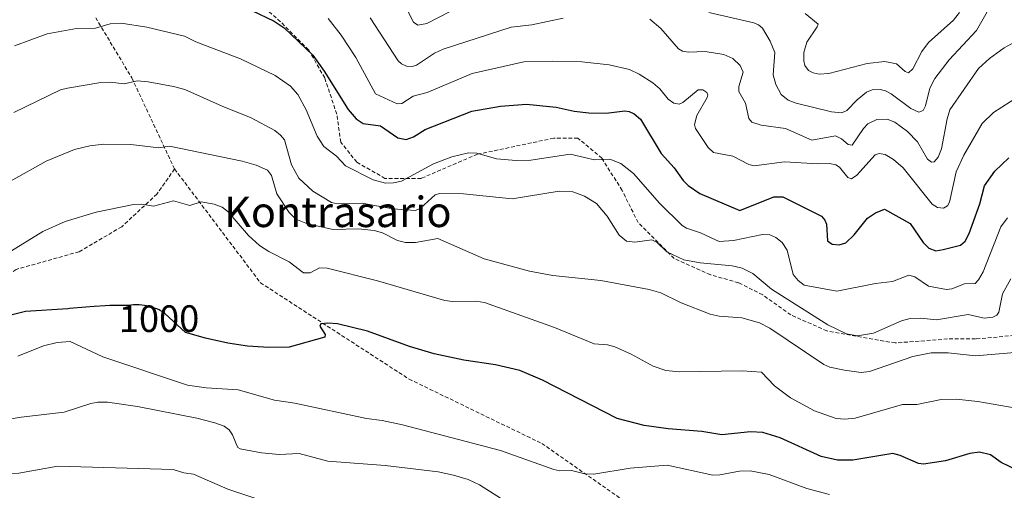
# Model space of a CAD drawing. Units: metres. Extents: x 651080 to 654527, y 4762486 to 4764868.
# Drawn here: x 653168 to 653427, y 4763911 to 4764035 of the extents above; entities that cross this region are included whole.
import ezdxf
from ezdxf.enums import TextEntityAlignment as Align

# ---------------------------------------------------------------- set-up
doc = ezdxf.new("R2010")
doc.units = ezdxf.units.M
doc.header["$MEASUREMENT"] = 0
doc.linetypes.add('TRAZOSX2', pattern=[1.5, 1, -0.5])
for name, color, linetype, lineweight in [('Curva de nivel maestra', 36, 'Continuous', 30), ('Curva de nivel normal', 36, 'Continuous', 0), ('Rótulo de curva de nivel directora', 19, 'Continuous', 0), ('Senda', 19, 'TRAZOSX2', 0), ('Texto cartográfico', 19, 'Continuous', 0)]:
    doc.layers.add(name, color=color, linetype=linetype, lineweight=lineweight)
doc.styles.add('Arial', font='txt', dxfattribs={"height": 0.2})

# ---------------------------------------------------------------- blocks, each defined once
blk = doc.blocks.new('*U167')
at = {"layer": 'Curva de nivel normal', "color": 36, "linetype": 'Continuous', "lineweight": 0}
blk.add_polyline3d([(653375, 4764036.99, 955), (653378.43, 4764034.16, 955), (653378.23, 4764033.46, 955), (653375.45, 4764029.44, 955), (653374.71, 4764026.69, 955), (653374.66, 4764024.5, 955), (653374.97, 4764023.33, 955), (653375.92, 4764022, 955), (653377.13, 4764021.32, 955), (653378.72, 4764021.01, 955), (653381.23, 4764021.17, 955), (653391.38, 4764023.79, 955), (653396.01, 4764024.32, 955), (653399.05, 4764023.75, 955), (653401.33, 4764021.71, 955), (653402.24, 4764021.33, 955), (653403.43, 4764022.42, 955), (653405.73, 4764027.02, 955), (653407.52, 4764029.33, 955), (653414.08, 4764035.2, 955), (653415.69, 4764037.27, 955)], dxfattribs=at)
blk = doc.blocks.new('*U185')
at = {"layer": 'Curva de nivel normal', "color": 36, "linetype": 'Continuous', "lineweight": 0}
for points in [[(653260.43, 4764035.82, 965), (653267.82, 4764024.56, 965), (653268.74, 4764023.69, 965), (653270.05, 4764023.15, 965), (653271.51, 4764023.06, 965), (653272.67, 4764023.41, 965), (653277.38, 4764026.53, 965), (653279.65, 4764027.59, 965), (653297.56, 4764033.38, 965), (653303, 4764034.01, 965), (653311.29, 4764035.75, 965)], [(653334.15, 4764035.54, 965), (653337.03, 4764033.05, 965), (653341.66, 4764027.67, 965), (653342.68, 4764027.09, 965), (653344.29, 4764026.83, 965), (653348.66, 4764027.01, 965), (653353.62, 4764026.23, 965), (653355.94, 4764025.12, 965), (653357.92, 4764023.3, 965), (653358.68, 4764021.49, 965), (653357.59, 4764017.77, 965), (653357.54, 4764016.46, 965), (653359.28, 4764013.35, 965), (653360.23, 4764009.35, 965), (653361.02, 4764008.36, 965), (653363.42, 4764007.55, 965), (653369.82, 4764006.66, 965), (653376.78, 4764003.59, 965), (653383.03, 4764004.76, 965), (653384.56, 4764003.96, 965), (653386.37, 4764002.45, 965), (653387.42, 4764002.31, 965), (653390.36, 4764006.72, 965), (653391.57, 4764007.94, 965), (653393.93, 4764009.07, 965), (653396.59, 4764009.14, 965), (653398.62, 4764008.38, 965), (653401.95, 4764005.86, 965), (653404.63, 4764003.17, 965), (653407.25, 4763998.6, 965), (653408.3, 4763997.82, 965), (653409.05, 4763997.93, 965), (653410.07, 4763999.16, 965), (653410.91, 4764001.37, 965), (653412.46, 4764009.27, 965), (653413.18, 4764011.58, 965), (653420.67, 4764022.53, 965), (653423.56, 4764025.13, 965), (653427.46, 4764027.92, 965), (653443.84, 4764036.88, 965)]]:
    blk.add_polyline3d(points, dxfattribs=at)
blk = doc.blocks.new('*U204')
at = {"layer": 'Curva de nivel normal', "color": 36, "linetype": 'Continuous', "lineweight": 0}
blk.add_polyline3d([(653436.7, 4763931.96, 995), (653420.52, 4763934.75, 995), (653414.82, 4763935.38, 995), (653410.86, 4763935.24, 995), (653404.41, 4763933.98, 995), (653400.65, 4763933.96, 995), (653388.21, 4763930.37, 995), (653385.47, 4763930.08, 995), (653383.18, 4763930.28, 995), (653377.46, 4763932.29, 995), (653371.21, 4763935.7, 995), (653366.93, 4763938.83, 995), (653363.52, 4763942.49, 995), (653358.44, 4763942.8, 995), (653341.83, 4763942.52, 995), (653338.32, 4763942.93, 995), (653335.01, 4763944.04, 995), (653329.18, 4763947.24, 995), (653324.94, 4763949.16, 995), (653322.98, 4763949.67, 995), (653319.42, 4763949.93, 995), (653309.02, 4763954.2, 995), (653290.57, 4763960.86, 995), (653288.31, 4763961.22, 995), (653282.16, 4763961.1, 995), (653280.11, 4763961.36, 995), (653262.4, 4763966.54, 995), (653249.16, 4763969.88, 995), (653247.13, 4763969.99, 995), (653244.61, 4763968.61, 995), (653242.94, 4763968.64, 995), (653239.12, 4763971.59, 995), (653233.73, 4763974.28, 995), (653231.27, 4763975.85, 995), (653228.43, 4763978.51, 995), (653223, 4763984.85, 995), (653221.43, 4763985.94, 995), (653219.36, 4763986.75, 995), (653215.92, 4763987.4, 995), (653212.99, 4763986.42, 995), (653208.69, 4763987.6, 995), (653203.43, 4763986.18, 995), (653200.31, 4763986.76, 995), (653198.12, 4763986.67, 995), (653188.29, 4763984.63, 995), (653180.14, 4763982.21, 995), (653174.22, 4763979.53, 995), (653164.82, 4763973.72, 995)], dxfattribs=at)
blk = doc.blocks.new('*U222')
at = {"layer": 'Curva de nivel normal', "color": 36, "linetype": 'Continuous', "lineweight": 0}
blk.add_polyline3d([(653381.45, 4763910.27, 1005), (653375.5, 4763911.82, 1005), (653365.55, 4763915.5, 1005), (653360.58, 4763916.47, 1005), (653357.72, 4763916.39, 1005), (653352.6, 4763915.38, 1005), (653350.68, 4763915.29, 1005), (653338.69, 4763917.92, 1005), (653328.95, 4763917.19, 1005), (653319.4, 4763915.57, 1005), (653316.98, 4763915.68, 1005), (653313.52, 4763916.57, 1005), (653310.37, 4763916.51, 1005), (653308.8, 4763916.79, 1005), (653294.78, 4763921.85, 1005), (653268.98, 4763928.61, 1005), (653263.64, 4763929.76, 1005), (653259.46, 4763930.25, 1005), (653240.59, 4763934.29, 1005), (653235.22, 4763935.09, 1005), (653225.7, 4763937.84, 1005), (653217.24, 4763938.37, 1005), (653212.32, 4763939.01, 1005), (653190.05, 4763946.49, 1005), (653181.41, 4763950.54, 1005), (653178.03, 4763950.31, 1005), (653174.41, 4763949.45, 1005), (653167.67, 4763946.66, 1005)], dxfattribs=at)
blk = doc.blocks.new('*U226')
at = {"layer": 'Curva de nivel normal', "color": 36, "linetype": 'Continuous', "lineweight": 0}
for points in [[(653269.48, 4764039.38, 960), (653271.85, 4764034.69, 960), (653273.02, 4764033.88, 960), (653275.36, 4764034.35, 960), (653284.96, 4764039.32, 960)], [(653349.64, 4764037.25, 960), (653361.47, 4764034.54, 960), (653362.72, 4764034.04, 960), (653363.82, 4764033.14, 960), (653365.82, 4764029.67, 960), (653367.03, 4764026.69, 960), (653366.64, 4764020.83, 960), (653367.27, 4764018.28, 960), (653368.72, 4764015.65, 960), (653370.52, 4764014.15, 960), (653372.63, 4764013.33, 960), (653381.96, 4764011.1, 960), (653384.72, 4764010.8, 960), (653386.04, 4764011.39, 960), (653388.74, 4764014.26, 960), (653391.2, 4764016.29, 960), (653392.65, 4764016.86, 960), (653394.75, 4764016.95, 960), (653396.2, 4764016.61, 960), (653397.65, 4764015.84, 960), (653402.86, 4764011.95, 960), (653404.94, 4764011.03, 960), (653406.11, 4764011.41, 960), (653406.71, 4764012.7, 960), (653407.86, 4764017.29, 960), (653409.18, 4764019.87, 960), (653412.97, 4764024.8, 960), (653420.16, 4764032.49, 960), (653424.37, 4764039.9, 960)]]:
    blk.add_polyline3d(points, dxfattribs=at)

msp = doc.modelspace()

# ---------------------------------------------------------------- linework, layer by layer
at = {"layer": 'Curva de nivel maestra', "color": 36, "linetype": 'Continuous', "lineweight": 30}
for points in [[(653229.3, 4764037.75, 975), (653235.14, 4764034.97, 975), (653237.78, 4764033.26, 975), (653245.38, 4764026, 975), (653248.33, 4764021.84, 975), (653254.68, 4764011.71, 975), (653256.79, 4764009.2, 975), (653258.63, 4764008.01, 975), (653263.21, 4764007.35, 975), (653267.72, 4764004.23, 975), (653269.93, 4764003.82, 975), (653271.87, 4764004.51, 975), (653274.94, 4764006.46, 975), (653287.24, 4764011.24, 975), (653294.81, 4764012.58, 975), (653301.64, 4764013.14, 975), (653309.47, 4764012.31, 975), (653314.23, 4764011.26, 975), (653318.03, 4764010.82, 975), (653322.63, 4764010.74, 975), (653327.57, 4764011.32, 975), (653328.67, 4764011.17, 975), (653330.02, 4764010.56, 975), (653331.7, 4764009.17, 975), (653337.08, 4764000.13, 975), (653340.53, 4763996.36, 975), (653342.87, 4763992.94, 975), (653344.18, 4763991.66, 975), (653347.28, 4763989.52, 975), (653357.84, 4763985.06, 975), (653366.8, 4763988.68, 975), (653369.16, 4763988.71, 975), (653379.33, 4763983.62, 975), (653380.24, 4763982.53, 975), (653380.64, 4763981.5, 975), (653380.92, 4763977.08, 975), (653382.11, 4763976.19, 975), (653384.03, 4763976.04, 975), (653385.77, 4763976.54, 975), (653387.95, 4763978.63, 975), (653391.43, 4763983.09, 975), (653393.54, 4763984.47, 975), (653395.92, 4763985.4, 975), (653402.67, 4763981.65, 975), (653406.1, 4763976.68, 975), (653407.59, 4763975.14, 975), (653409.43, 4763974.49, 975), (653411.35, 4763974.78, 975), (653415.93, 4763975.98, 975), (653417.2, 4763976.98, 975), (653418.22, 4763978.98, 975), (653421.04, 4763986.86, 975), (653422.25, 4763991.59, 975), (653425, 4763995.4, 975), (653428.69, 4763999, 975)], [(653431.06, 4763916.57, 1000), (653426.66, 4763918.68, 1000), (653423.83, 4763920.72, 1000), (653420.99, 4763921.39, 1000), (653418.42, 4763921.01, 1000), (653412.01, 4763919.13, 1000), (653406.18, 4763918.22, 1000), (653404.9, 4763918.37, 1000), (653400.09, 4763920.53, 1000), (653398.16, 4763921.05, 1000), (653387.62, 4763919.27, 1000), (653383.54, 4763919.27, 1000), (653379.22, 4763920.29, 1000), (653368.49, 4763925.2, 1000), (653363.92, 4763926.59, 1000), (653360.66, 4763926.76, 1000), (653353.09, 4763925.97, 1000), (653347.84, 4763926.81, 1000), (653338.99, 4763927.52, 1000), (653332.6, 4763928.41, 1000), (653325.51, 4763930.26, 1000), (653305.86, 4763940.37, 1000), (653299.84, 4763942.88, 1000), (653293.51, 4763944.44, 1000), (653285.09, 4763945.64, 1000), (653277.31, 4763947.33, 1000), (653270.84, 4763949.21, 1000), (653259.71, 4763953.25, 1000), (653251.89, 4763955.17, 1000), (653249.33, 4763955.42, 1000), (653247.46, 4763955.18, 1000), (653247.2, 4763954.56, 1000), (653248.62, 4763952.43, 1000), (653248.49, 4763951.72, 1000), (653239.11, 4763949.03, 1000), (653233.79, 4763948.94, 1000), (653228.14, 4763949.33, 1000), (653222.97, 4763950.07, 1000), (653217.08, 4763951.44, 1000), (653211.8, 4763952.92, 1000), (653206.33, 4763957.97, 1000), (653206.06, 4763958.17, 1000), (653205.75, 4763958.37, 1000), (653205.14, 4763958.72, 1000), (653204.84, 4763958.87, 1000), (653204.26, 4763959.14, 1000), (653203.68, 4763959.36, 1000), (653203.31, 4763959.49, 1000), (653202.58, 4763959.7, 1000), (653201.54, 4763959.95, 1000), (653201.04, 4763960.04, 1000), (653200.31, 4763960.14, 1000), (653199.59, 4763960.2, 1000), (653199.23, 4763960.21, 1000), (653198.15, 4763960.18, 1000), (653196.69, 4763960.08, 1000), (653195.95, 4763960.04, 1000), (653191.92, 4763960.02, 1000), (653190.65, 4763959.97, 1000), (653187.79, 4763959.81, 1000), (653185.58, 4763959.63, 1000), (653181.24, 4763959.21, 1000), (653180.81, 4763959.18, 1000), (653169.64, 4763958.45, 1000), (653155.12, 4763954.86, 1000)]]:
    msp.add_polyline3d(points, dxfattribs=at)
at = {"layer": 'Curva de nivel normal', "color": 36, "linetype": 'Continuous', "lineweight": 0}
for points in [[(653166.8, 4764028.51, 980), (653175.4, 4764031.65, 980), (653183.1, 4764033, 980), (653188.1, 4764033.11, 980), (653191.94, 4764034.3, 980), (653194.83, 4764034.43, 980), (653201.63, 4764033.43, 980), (653211.52, 4764031.03, 980), (653214.57, 4764029.56, 980), (653226.3, 4764025.02, 980), (653235.43, 4764020.64, 980), (653239.49, 4764017.81, 980), (653241.41, 4764015.61, 980), (653243.63, 4764011.6, 980), (653246.49, 4764004.63, 980), (653248.27, 4764001.92, 980), (653251.6, 4763999.38, 980), (653253.92, 4763996.85, 980), (653261.29, 4763993.15, 980), (653264.5, 4763992.3, 980), (653266.58, 4763992.33, 980), (653268.75, 4763992.82, 980), (653277.13, 4763997.39, 980), (653282, 4763999.22, 980), (653286.36, 4764000.29, 980), (653288.54, 4764000.19, 980), (653293.74, 4763998.69, 980), (653298.94, 4763998.21, 980), (653302.78, 4763998.38, 980), (653313.11, 4763999.91, 980), (653319.53, 4763998.47, 980), (653323.6, 4763998.63, 980), (653326.47, 4763997.44, 980), (653329.8, 4763994.83, 980), (653336.63, 4763987.05, 980), (653342.64, 4763981.08, 980), (653343.75, 4763980.39, 980), (653347.44, 4763979.2, 980), (653352.34, 4763976.91, 980), (653356.15, 4763977.13, 980), (653363.77, 4763978.77, 980), (653365.72, 4763978.7, 980), (653367.35, 4763977.97, 980), (653368.98, 4763976.66, 980), (653370.33, 4763974.62, 980), (653371.89, 4763968.23, 980), (653373.19, 4763966.59, 980), (653374.81, 4763965.43, 980), (653383.41, 4763963.82, 980), (653393.54, 4763965.85, 980), (653398.06, 4763966.37, 980), (653402.32, 4763968.02, 980), (653403.95, 4763967.56, 980), (653407.53, 4763965.12, 980), (653412.28, 4763964.28, 980), (653413.7, 4763964.41, 980), (653416.98, 4763965.72, 980), (653419.77, 4763965.86, 980), (653420.7, 4763966.82, 980), (653421.92, 4763968.92, 980), (653426.6, 4763980.8, 980), (653428.36, 4763983.11, 980)], [(653249.35, 4764035.66, 970), (653252.85, 4764031.26, 970), (653256.64, 4764025.4, 970), (653261.87, 4764015.85, 970), (653267.58, 4764013.17, 970), (653268.77, 4764013.29, 970), (653271.78, 4764015.17, 970), (653275.48, 4764016.19, 970), (653287.29, 4764021.17, 970), (653300.95, 4764024.27, 970), (653308.54, 4764024.46, 970), (653316.21, 4764024.27, 970), (653323.41, 4764023.43, 970), (653328.72, 4764022.21, 970), (653331.34, 4764021.03, 970), (653334.95, 4764018.72, 970), (653336.72, 4764017.14, 970), (653338.93, 4764014.43, 970), (653340.46, 4764013.4, 970), (653341.87, 4764013.14, 970), (653342.78, 4764013.53, 970), (653346.85, 4764016.92, 970), (653348.04, 4764016.85, 970), (653349.13, 4764016.16, 970), (653349.39, 4764015.53, 970), (653349.24, 4764014.86, 970), (653346.47, 4764010.14, 970), (653345.87, 4764007.7, 970), (653346.18, 4764006.66, 970), (653349.44, 4764001.68, 970), (653350.92, 4764000.32, 970), (653355.95, 4763999.39, 970), (653360.22, 4763997.2, 970), (653361.64, 4763996.85, 970), (653369.63, 4763997.91, 970), (653378.41, 4763997.41, 970), (653381.42, 4763997.43, 970), (653383.13, 4763997.11, 970), (653384.09, 4763996.49, 970), (653386.29, 4763993.8, 970), (653387.23, 4763993.44, 970), (653388.65, 4763994.36, 970), (653393.5, 4763999.79, 970), (653394.54, 4764000.09, 970), (653396.07, 4763999.8, 970), (653398.29, 4763998.52, 970), (653400.83, 4763996.3, 970), (653408.49, 4763986.75, 970), (653409.85, 4763985.85, 970), (653411.51, 4763985.72, 970), (653412.51, 4763986.3, 970), (653413.01, 4763987.24, 970), (653414.82, 4763995.29, 970), (653416.79, 4763999.68, 970), (653421.65, 4764007.98, 970), (653424.68, 4764010.91, 970), (653431.25, 4764015.08, 970)], [(653166.64, 4764010.92, 985), (653178.93, 4764016.89, 985), (653180.72, 4764017.31, 985), (653189.5, 4764018.79, 985), (653192.01, 4764018.89, 985), (653195.66, 4764018.45, 985), (653199.12, 4764019.24, 985), (653201.94, 4764018.96, 985), (653208.64, 4764017.78, 985), (653211.61, 4764016.96, 985), (653221.47, 4764012.54, 985), (653229.14, 4764009.5, 985), (653235.31, 4764006.18, 985), (653236.86, 4764004.95, 985), (653237.85, 4764003.69, 985), (653239.75, 4763997.09, 985), (653241.67, 4763993.56, 985), (653245.39, 4763990.16, 985), (653250.24, 4763987.22, 985), (653251.85, 4763986.87, 985), (653258.39, 4763987, 985), (653266.44, 4763985.51, 985), (653272.41, 4763985.12, 985), (653273.73, 4763985.67, 985), (653277.61, 4763989.18, 985), (653278.71, 4763989.56, 985), (653285, 4763989.46, 985), (653297.85, 4763988.13, 985), (653310.28, 4763990.21, 985), (653313.83, 4763989.98, 985), (653316.93, 4763988.82, 985), (653320.09, 4763986.89, 985), (653322.86, 4763983.58, 985), (653326.02, 4763978.59, 985), (653327.95, 4763977.02, 985), (653330.2, 4763976.69, 985), (653334.65, 4763977.35, 985), (653336.06, 4763976.68, 985), (653338.63, 4763974.19, 985), (653343.09, 4763972.06, 985), (653347.34, 4763971.3, 985), (653355.78, 4763970.47, 985), (653358.41, 4763969.85, 985), (653361.23, 4763968.44, 985), (653366.15, 4763964.36, 985), (653380.96, 4763954.96, 985), (653385.94, 4763952.53, 985), (653388.8, 4763952.06, 985), (653393.07, 4763952.74, 985), (653400.43, 4763955.98, 985), (653402.73, 4763956.63, 985), (653405.47, 4763956.74, 985), (653409.61, 4763956.3, 985), (653418, 4763957.64, 985), (653422.22, 4763956.73, 985), (653424.44, 4763956.98, 985), (653425.5, 4763957.53, 985), (653426.05, 4763958.32, 985), (653427.03, 4763963.08, 985), (653429.19, 4763967.11, 985)], [(653165.69, 4763992.84, 990), (653175.13, 4763998.07, 990), (653182.58, 4764001.14, 990), (653186.63, 4764002.14, 990), (653190.33, 4764002.52, 990), (653197.43, 4764002.47, 990), (653204.76, 4764001.57, 990), (653207.58, 4764002.05, 990), (653226.75, 4763998.07, 990), (653230.45, 4763997.03, 990), (653233.45, 4763995.7, 990), (653234.5, 4763994.31, 990), (653235.88, 4763989.43, 990), (653239.09, 4763984.59, 990), (653240.9, 4763982.8, 990), (653243.96, 4763981.59, 990), (653250.68, 4763980.05, 990), (653257.32, 4763980.28, 990), (653261.47, 4763979.82, 990), (653263.73, 4763979.16, 990), (653267.66, 4763977.17, 990), (653269.8, 4763976.6, 990), (653272.38, 4763976.63, 990), (653278.25, 4763977.67, 990), (653290.5, 4763972.37, 990), (653302.4, 4763969.13, 990), (653308.58, 4763967.93, 990), (653321.18, 4763966.66, 990), (653333.95, 4763964.25, 990), (653336.99, 4763963.35, 990), (653342.4, 4763960.72, 990), (653349.97, 4763957.75, 990), (653352.34, 4763957.2, 990), (653358.39, 4763956.81, 990), (653362.98, 4763955.47, 990), (653365.74, 4763954.1, 990), (653379.97, 4763944.52, 990), (653381.56, 4763943.8, 990), (653385.35, 4763943, 990), (653389.75, 4763942.4, 990), (653392.01, 4763942.61, 990), (653403.37, 4763946.58, 990), (653408.21, 4763947.6, 990), (653412.72, 4763947.54, 990), (653419.87, 4763946.74, 990), (653431.28, 4763947.72, 990)], [(653302.96, 4763904.06, 1010), (653289.28, 4763912.79, 1010), (653286.24, 4763914.16, 1010), (653282.42, 4763915.35, 1010), (653278.33, 4763916.21, 1010), (653264.44, 4763917.89, 1010), (653249.3, 4763919.05, 1010), (653241.77, 4763921.04, 1010), (653236.46, 4763920.8, 1010), (653231.86, 4763921.23, 1010), (653226.25, 4763922.23, 1010), (653225.62, 4763922.64, 1010), (653225.13, 4763923.56, 1010), (653224.18, 4763925.98, 1010), (653223.32, 4763927.28, 1010), (653222.02, 4763928.21, 1010), (653219.51, 4763929.14, 1010), (653214.76, 4763930.34, 1010), (653199.2, 4763933.39, 1010), (653191.23, 4763934.56, 1010), (653188.7, 4763934.56, 1010), (653186.84, 4763934.22, 1010), (653179.85, 4763931.94, 1010), (653168.54, 4763930.64, 1010), (653155.61, 4763928.41, 1010)], [(653238.66, 4763906.37, 1015), (653222.96, 4763911.62, 1015), (653213.91, 4763915.57, 1015), (653211.4, 4763915.9, 1015), (653208.59, 4763916.84, 1015), (653178.17, 4763917.71, 1015), (653167.9, 4763915.89, 1015), (653154.33, 4763915.33, 1015), (653145.77, 4763914.18, 1015), (653133.11, 4763911.01, 1015)]]:
    msp.add_polyline3d(points, dxfattribs=at)
at = {"layer": 'Senda', "color": 19, "linetype": 'TRAZOSX2', "lineweight": 0}
for points in [[(653431.57, 4763952.28), (653419.93, 4763951.22), (653412.52, 4763951.22), (653398.77, 4763950.16), (653380.77, 4763953.34), (653371.25, 4763957.57), (653363.84, 4763962.86), (653357.49, 4763966.04), (653350.08, 4763968.15), (653340.56, 4763972.39), (653331.03, 4763981.91), (653326.8, 4763990.38), (653321.51, 4763998.85), (653315.16, 4764004.14), (653308.81, 4764004.14), (653288.7, 4763999.9), (653273.88, 4763993.55), (653264.36, 4763993.55), (653256.95, 4763997.79), (653252.71, 4764003.08), (653251.66, 4764010.49), (653248.48, 4764020.01), (653244.25, 4764027.42), (653236.84, 4764034.83), (653228.37, 4764042.24)], [(653188.16, 4764035.89), (653197.68, 4764020.01), (653208.93, 4763996.02)], [(653208.93, 4763996.02), (653204.3, 4763989.41), (653195.04, 4763980.81), (653183.79, 4763974.2), (653167.25, 4763969.57), (653151.38, 4763958.32), (653128.33, 4763935.5)], [(653208.93, 4763996.02), (653231.55, 4763966.04), (653270.71, 4763940.64), (653305.63, 4763923.7), (653326.8, 4763908.89), (653368.07, 4763896.19), (653397.71, 4763884.55), (653408.32, 4763882.55)]]:
    msp.add_lwpolyline(points, dxfattribs=at)

# ---------------------------------------------------------------- block references
at = {"layer": 'Curva de nivel normal', "color": 36, "linetype": 'Continuous', "lineweight": 0}
for name in ['*U222', '*U204', '*U185', '*U226', '*U167']:
    msp.add_blockref(name, (0, 0), dxfattribs=at)

# ---------------------------------------------------------------- texts
at = {"layer": 'Rótulo de curva de nivel directora', "color": 19, "linetype": 'Continuous', "lineweight": 0, "style": 'Arial'}
msp.add_text('1000', height=7, rotation=0.2843, dxfattribs=at).set_placement((653204.85, 4763956.56), align=Align.MIDDLE_CENTER)
at = {"layer": 'Texto cartográfico', "color": 19, "linetype": 'Continuous', "lineweight": 0, "style": 'Arial'}
msp.add_text('Kontrasario', height=8, dxfattribs=at).set_placement((653251.95, 4763984.71), align=Align.MIDDLE_CENTER)

doc.saveas('drawing.dxf')
